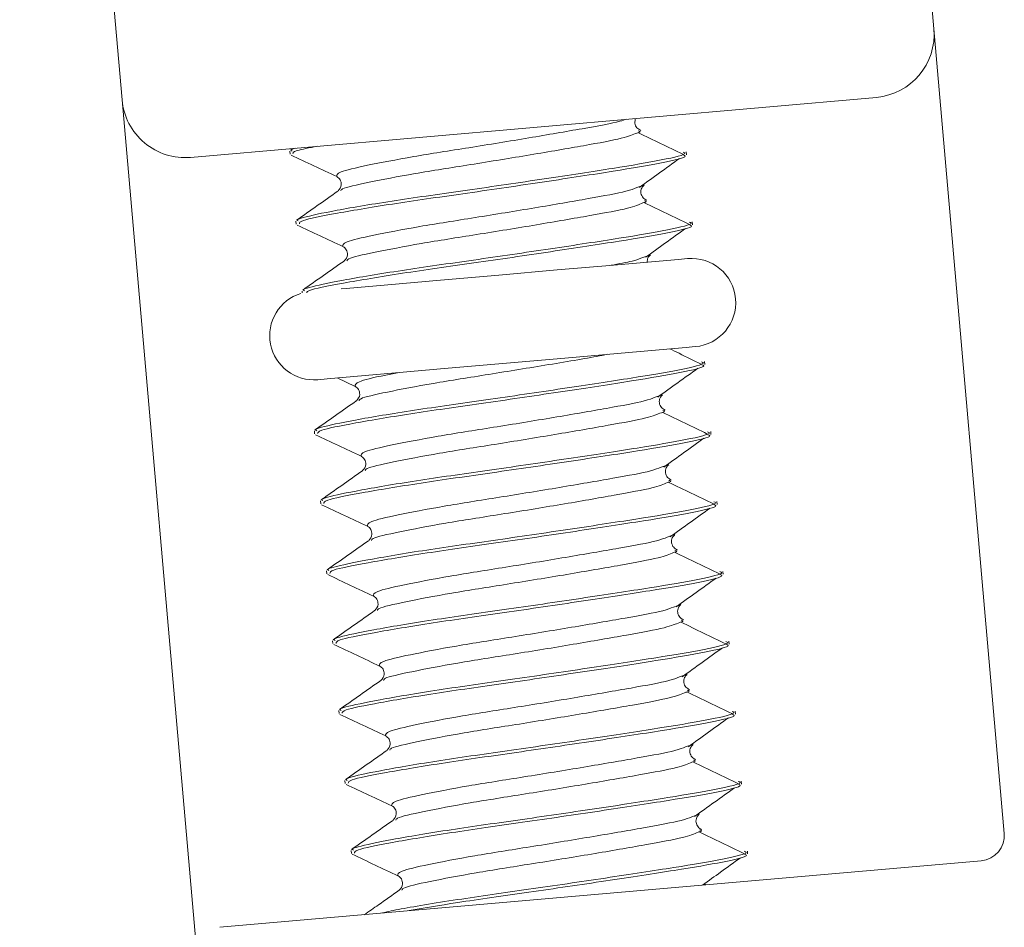
# Model space of a CAD drawing. Units: inches. Extents: x -2437 to 3431, y -124 to 1368.
# Drawn here: x 876 to 877, y 467 to 468 of the extents above; entities that cross this region are included whole.
import ezdxf

# ---------------------------------------------------------------- set-up
doc = ezdxf.new("R2010")
doc.units = ezdxf.units.IN
doc.header["$LTSCALE"] = 50
doc.header["$MEASUREMENT"] = 0
doc.layers.add('T-TEXT', color=1, linetype='Continuous', lineweight=30)

# ---------------------------------------------------------------- blocks, each defined once
blk = doc.blocks.new('EF 5D 72 CELL LAND 4 VIEW')
at = {"color": 7, "linetype": 'Continuous', "lineweight": 15}
for p, q in [((11.52124, 0.39381), (11.61528, -0.68163)), ((11.01214, -0.7344), (10.936, 0.13531)), ((11.61528, -0.68163), (11.66758, -1.27938)), ((11.06769, -1.36954), (11.01214, -0.7344)), ((11.57263, -0.7325), (11.06296, -0.77708)), ((11.13677, -0.77257), (11.13698, -0.77476)), ((11.13924, -0.77039), (11.13719, -0.77179)), ((11.4315, -0.77514), (11.43129, -0.77299)), ((11.39449, -0.7995), (11.39992, -0.79767)), ((11.14128, -0.82452), (11.14149, -0.82671)), ((11.43601, -0.8271), (11.4358, -0.82495)), ((11.39907, -0.85145), (11.4045, -0.84962)), ((11.14586, -0.87648), (11.146, -0.87785)), ((11.44511, -0.931), (11.4449, -0.92885)), ((11.17195, -0.94101), (11.18527, -0.94725)), ((11.4081, -0.95536), (11.41353, -0.95353)), ((11.15496, -0.98038), (11.15517, -0.98257)), ((11.44969, -0.98296), (11.44948, -0.98081)), ((11.41268, -1.00731), (11.41811, -1.00548)), ((11.15947, -1.03234), (11.15968, -1.03452)), ((11.4542, -1.03491), (11.45399, -1.03276)), ((11.41719, -1.05927), (11.42262, -1.05743)), ((11.16405, -1.08429), (11.16426, -1.08648)), ((11.45878, -1.08686), (11.45857, -1.08471)), ((11.42177, -1.11122), (11.4272, -1.10939)), ((11.16856, -1.13624), (11.16877, -1.13843)), ((11.46329, -1.13882), (11.46308, -1.13667)), ((11.42629, -1.16317), (11.43171, -1.16134)), ((11.17314, -1.1882), (11.17336, -1.19038)), ((11.46781, -1.19077), (11.46766, -1.18862)), ((11.43087, -1.21513), (11.4363, -1.21329)), ((11.17766, -1.24015), (11.17787, -1.24234)), ((11.47239, -1.24272), (11.47218, -1.24057)), ((11.43538, -1.26708), (11.44081, -1.26525)), ((11.18224, -1.29211), (11.18245, -1.29429)), ((11.4769, -1.29468), (11.47676, -1.29253)), ((11.65052, -1.29972), (11.08475, -1.3492)), ((11.44518, -1.31769), (11.44553, -1.3172))]:
    blk.add_line(p, q, dxfattribs=at)
at = {"color": 7, "linetype": 'Continuous', "lineweight": 15, "flags": 128}
for points in [[(11.43235, -0.85226), (11.42544, -0.85286), (11.40556, -0.85459), (11.37454, -0.8573), (11.33542, -0.86072), (11.29207, -0.86453), (11.24871, -0.86834), (11.20959, -0.87175), (11.17857, -0.87447), (11.17484, -0.87479)], [(11.15749, -0.94228), (11.1644, -0.94168), (11.18428, -0.93992), (11.2153, -0.93721), (11.25442, -0.93379), (11.29778, -0.92998), (11.34113, -0.92621), (11.38025, -0.92279), (11.41127, -0.92008), (11.43122, -0.91832), (11.43806, -0.91772)]]:
    blk.add_lwpolyline(points, dxfattribs=at)
at = {"color": 7, "linetype": 'Continuous', "lineweight": 15}
for centre, radius, start, end in [((11.56854, -0.68572), 0.04694, 275, 5), ((11.05886, -0.73031), 0.04694, 185, 275), ((11.4352, -0.88499), 0.03286, 275, 95), ((11.15464, -0.90954), 0.03286, 107.04084, 275), ((11.64889, -1.28101), 0.01878, 275, 5)]:
    blk.add_arc(centre, radius, start, end, dxfattribs=at)
at = {"color": 8, "linetype": 'Continuous', "lineweight": 15}
for points, knots in [([(11.17159, -0.79136), (11.17148, -0.79031), (11.17124, -0.78821), (11.19267, -0.78317), (11.22675, -0.77664), (11.26995, -0.76989), (11.31533, -0.76252), (11.35472, -0.75563), (11.38027, -0.75114), (11.38547, -0.74912), (11.38688, -0.74857)], [0, 0, 0, 0, 0.135064, 0.270259, 0.409033, 0.542175, 0.679706, 0.817067, 0.950242, 1, 1, 1, 1]), ([(11.17455, -0.80204), (11.1747, -0.80156), (11.1752, -0.79997), (11.19424, -0.79577), (11.22769, -0.78926), (11.27107, -0.7825), (11.31629, -0.77513), (11.35624, -0.76823), (11.38537, -0.76289), (11.39169, -0.76021), (11.39463, -0.75897)], [0, 0, 0, 0, 0.058885, 0.195426, 0.335418, 0.469886, 0.608786, 0.747704, 0.882204, 1, 1, 1, 1]), ([(11.17618, -0.84331), (11.17606, -0.84226), (11.17584, -0.84016), (11.19717, -0.83512), (11.23126, -0.82859), (11.27448, -0.82184), (11.3198, -0.81447), (11.35951, -0.80758), (11.38667, -0.80269), (11.39235, -0.80037), (11.39449, -0.7995)], [0, 0, 0, 0, 0.13101, 0.262054, 0.396663, 0.525809, 0.659212, 0.792632, 0.921809, 1, 1, 1, 1]), ([(11.17914, -0.85399), (11.17929, -0.85351), (11.17979, -0.85192), (11.19873, -0.84771), (11.23227, -0.84122), (11.27564, -0.83445), (11.32086, -0.8271), (11.36075, -0.82018), (11.38998, -0.81484), (11.39623, -0.81217), (11.39915, -0.81092)], [0, 0, 0, 0, 0.058888, 0.195339, 0.335502, 0.469976, 0.608883, 0.747618, 0.882264, 1, 1, 1, 1]), ([(11.37546, -0.85723), (11.38131, -0.85617), (11.39351, -0.85394), (11.39717, -0.8523), (11.39907, -0.85145)], [0, 0, 0, 0, 0.479189, 1, 1, 1, 1]), ([(11.18823, -0.9579), (11.18838, -0.95742), (11.18888, -0.95583), (11.20784, -0.95162), (11.24131, -0.94513), (11.28495, -0.93834), (11.32913, -0.9311), (11.36077, -0.92578), (11.37155, -0.92369), (11.37292, -0.92343)], [0, 0, 0, 0, 0.076684, 0.254372, 0.436891, 0.612004, 0.79289, 0.973551, 1, 1, 1, 1]), ([(11.18527, -0.94725), (11.18532, -0.94617), (11.18542, -0.94402), (11.19974, -0.94037), (11.21464, -0.9376), (11.21805, -0.93696)], [0, 0, 0, 0, 0.435368, 0.870826, 1, 1, 1, 1]), ([(11.18978, -0.99921), (11.18966, -0.99814), (11.18942, -0.99601), (11.21086, -0.991), (11.24488, -0.98444), (11.28814, -0.97771), (11.33346, -0.97033), (11.37313, -0.96343), (11.40028, -0.95855), (11.40596, -0.95623), (11.4081, -0.95536)], [0, 0, 0, 0, 0.131023, 0.262166, 0.396624, 0.525971, 0.65938, 0.792623, 0.921806, 1, 1, 1, 1]), ([(11.19274, -1.00985), (11.19289, -1.00937), (11.19339, -1.00778), (11.21243, -1.00358), (11.24587, -0.99706), (11.28927, -0.99038), (11.33447, -0.98293), (11.37443, -0.97605), (11.40356, -0.9707), (11.40987, -0.96803), (11.41282, -0.96678)], [0, 0, 0, 0, 0.058885, 0.195425, 0.335418, 0.469869, 0.608787, 0.747705, 0.882205, 1, 1, 1, 1]), ([(11.19436, -1.05116), (11.19425, -1.0501), (11.19403, -1.04797), (11.21536, -1.04294), (11.24945, -1.03641), (11.29266, -1.02965), (11.33799, -1.02228), (11.3777, -1.01539), (11.40486, -1.0105), (11.41054, -1.00819), (11.41268, -1.00731)], [0, 0, 0, 0, 0.131017, 0.26206, 0.396668, 0.525813, 0.659214, 0.792634, 0.92181, 1, 1, 1, 1]), ([(11.19732, -1.0618), (11.19745, -1.06132), (11.19785, -1.05973), (11.21695, -1.05553), (11.25045, -1.04902), (11.29384, -1.04231), (11.33905, -1.03495), (11.37895, -1.02798), (11.40807, -1.02266), (11.41439, -1.01998), (11.41733, -1.01873)], [0, 0, 0, 0, 0.058872, 0.195419, 0.33558, 0.470037, 0.608943, 0.747693, 0.882199, 1, 1, 1, 1]), ([(11.19887, -1.10311), (11.19876, -1.10205), (11.19852, -1.09992), (11.21996, -1.0949), (11.25397, -1.08835), (11.29721, -1.08162), (11.34252, -1.07423), (11.38221, -1.06735), (11.40937, -1.06246), (11.41505, -1.06014), (11.41719, -1.05927)], [0, 0, 0, 0, 0.131026, 0.262172, 0.396633, 0.525983, 0.65919, 0.792619, 0.921804, 1, 1, 1, 1]), ([(11.20183, -1.11376), (11.20199, -1.11328), (11.20249, -1.11169), (11.22143, -1.10748), (11.25497, -1.10098), (11.29835, -1.09427), (11.34357, -1.0869), (11.38352, -1.07994), (11.41266, -1.07461), (11.41897, -1.07193), (11.42191, -1.07069)], [0, 0, 0, 0, 0.058881, 0.195317, 0.335462, 0.469905, 0.608796, 0.747721, 0.882212, 1, 1, 1, 1]), ([(11.20346, -1.15507), (11.20334, -1.154), (11.20312, -1.15188), (11.22445, -1.14685), (11.25854, -1.14031), (11.30176, -1.13356), (11.34708, -1.12619), (11.38679, -1.1193), (11.41395, -1.11441), (11.41963, -1.11209), (11.42177, -1.11122)], [0, 0, 0, 0, 0.131017, 0.26206, 0.396668, 0.525813, 0.659214, 0.792634, 0.92181, 1, 1, 1, 1]), ([(11.20642, -1.16571), (11.20654, -1.16523), (11.20694, -1.16364), (11.22605, -1.15944), (11.25954, -1.15293), (11.30293, -1.14622), (11.34814, -1.13886), (11.38804, -1.13189), (11.41717, -1.12656), (11.42348, -1.12389), (11.42643, -1.12264)], [0, 0, 0, 0, 0.058872, 0.195419, 0.33558, 0.470037, 0.608943, 0.747693, 0.882199, 1, 1, 1, 1]), ([(11.20797, -1.20702), (11.20785, -1.20596), (11.20761, -1.20383), (11.22905, -1.19881), (11.26307, -1.19225), (11.3063, -1.18553), (11.35161, -1.17813), (11.3913, -1.17125), (11.41847, -1.16636), (11.42414, -1.16405), (11.42629, -1.16317)], [0, 0, 0, 0, 0.131026, 0.262172, 0.396633, 0.525983, 0.65919, 0.792619, 0.921804, 1, 1, 1, 1]), ([(11.21093, -1.21766), (11.21108, -1.21719), (11.21158, -1.2156), (11.23052, -1.21139), (11.26406, -1.20488), (11.30744, -1.19818), (11.35266, -1.19079), (11.39262, -1.18391), (11.42175, -1.1785), (11.42806, -1.17584), (11.43101, -1.17459)], [0, 0, 0, 0, 0.058881, 0.195317, 0.335463, 0.469906, 0.608797, 0.747707, 0.882212, 1, 1, 1, 1]), ([(11.21255, -1.25897), (11.21244, -1.25791), (11.21221, -1.25578), (11.23355, -1.25076), (11.26763, -1.24422), (11.31085, -1.23747), (11.35618, -1.2301), (11.39588, -1.22321), (11.42305, -1.21832), (11.42873, -1.216), (11.43087, -1.21513)], [0, 0, 0, 0, 0.131017, 0.26206, 0.396668, 0.525813, 0.659214, 0.792634, 0.92181, 1, 1, 1, 1]), ([(11.21544, -1.26962), (11.21559, -1.26914), (11.21609, -1.26755), (11.23512, -1.26335), (11.26864, -1.25683), (11.31203, -1.25013), (11.35723, -1.24275), (11.39714, -1.23586), (11.42626, -1.23046), (11.43257, -1.22779), (11.43552, -1.22655)], [0, 0, 0, 0, 0.058887, 0.195432, 0.335591, 0.470046, 0.608951, 0.747683, 0.882201, 1, 1, 1, 1]), ([(11.21706, -1.31093), (11.21694, -1.30986), (11.2167, -1.30773), (11.23814, -1.30272), (11.27216, -1.29616), (11.3154, -1.28944), (11.36071, -1.28204), (11.4004, -1.27516), (11.42756, -1.27027), (11.43324, -1.26795), (11.43538, -1.26708)], [0, 0, 0, 0, 0.131026, 0.262172, 0.396633, 0.525983, 0.65919, 0.792619, 0.921804, 1, 1, 1, 1]), ([(11.22002, -1.32157), (11.22017, -1.32109), (11.22067, -1.3195), (11.23962, -1.3153), (11.27315, -1.30879), (11.31654, -1.30209), (11.36176, -1.2947), (11.40171, -1.28782), (11.43084, -1.28241), (11.43715, -1.27974), (11.4401, -1.2785)], [0, 0, 0, 0, 0.058881, 0.195317, 0.335463, 0.469906, 0.608797, 0.747707, 0.882212, 1, 1, 1, 1])]:
    blk.add_open_spline(points, degree=3, knots=knots, dxfattribs=at)
at = {"color": 7, "linetype": 'Continuous', "lineweight": 15}
for points, knots in [([(11.39745, -0.75703), (11.39647, -0.75651), (11.39446, -0.75546), (11.3927, -0.75166), (11.39334, -0.7493), (11.39365, -0.74814)], [0, 0, 0, 0, 0.327499, 0.66944, 1, 1, 1, 1]), ([(11.39463, -0.75897), (11.39553, -0.7587), (11.39809, -0.75795), (11.39659, -0.75758), (11.39562, -0.75734)], [0, 0, 0, 0, 0.348298, 1, 1, 1, 1]), ([(11.42875, -0.77479), (11.42326, -0.77214), (11.41227, -0.76683), (11.40126, -0.76152), (11.39576, -0.75886)], [0, 0, 0, 0, 0.500438, 1, 1, 1, 1]), ([(11.141, -0.77024), (11.1396, -0.77065), (11.1367, -0.7715), (11.13791, -0.77209), (11.13853, -0.77239)], [0, 0, 0, 0, 0.481853, 1, 1, 1, 1]), ([(11.13762, -0.77543), (11.14328, -0.77808), (11.15461, -0.78339), (11.16593, -0.7887), (11.17159, -0.79136)], [0, 0, 0, 0, 0.499961, 1, 1, 1, 1]), ([(11.13924, -0.77454), (11.1389, -0.77381), (11.13827, -0.77248), (11.15125, -0.76997), (11.15714, -0.76883)], [0, 0, 0, 0, 0.545997, 1, 1, 1, 1]), ([(11.42896, -0.7732), (11.42965, -0.77345), (11.43272, -0.77457), (11.41544, -0.77886), (11.37886, -0.78499), (11.32676, -0.79297), (11.2688, -0.80143), (11.2134, -0.80926), (11.169, -0.81665), (11.1489, -0.82104), (11.14136, -0.82334), (11.14252, -0.82404), (11.14304, -0.82435)], [0, 0, 0, 0, 0.036406, 0.163697, 0.286059, 0.412307, 0.538493, 0.660771, 0.788144, 0.912173, 0.960681, 1, 1, 1, 1]), ([(11.14382, -0.8265), (11.14389, -0.82572), (11.14407, -0.82386), (11.16997, -0.81883), (11.21341, -0.81138), (11.26908, -0.80364), (11.32695, -0.7951), (11.37909, -0.78714), (11.41555, -0.78101), (11.43294, -0.77672), (11.42986, -0.7756), (11.42918, -0.77535)], [0, 0, 0, 0, 0.087667, 0.211777, 0.339179, 0.461465, 0.587682, 0.71395, 0.836231, 0.963588, 1, 1, 1, 1]), ([(11.39654, -0.79936), (11.40149, -0.79579), (11.4114, -0.78866), (11.42133, -0.78148), (11.42629, -0.77789)], [0, 0, 0, 0, 0.500259, 1, 1, 1, 1]), ([(11.17188, -0.7915), (11.17271, -0.79207), (11.17429, -0.79316), (11.17559, -0.7986), (11.17378, -0.80072), (11.17265, -0.80204)], [0, 0, 0, 0, 0.294108, 0.561071, 1, 1, 1, 1]), ([(11.17244, -0.80214), (11.16734, -0.80574), (11.15712, -0.81295), (11.1469, -0.82014), (11.14177, -0.82375)], [0, 0, 0, 0, 0.498934, 1, 1, 1, 1]), ([(11.40196, -0.80898), (11.40101, -0.80845), (11.39905, -0.80737), (11.39723, -0.80366), (11.39796, -0.79969), (11.39942, -0.79833), (11.40013, -0.79767)], [0, 0, 0, 0, 0.242536, 0.498522, 0.755265, 1, 1, 1, 1]), ([(11.39915, -0.81092), (11.40004, -0.81066), (11.40259, -0.8099), (11.40114, -0.80954), (11.4002, -0.8093)], [0, 0, 0, 0, 0.348399, 1, 1, 1, 1]), ([(11.43333, -0.82674), (11.42784, -0.82409), (11.41684, -0.81877), (11.4058, -0.81347), (11.40027, -0.81081)], [0, 0, 0, 0, 0.499604, 1, 1, 1, 1]), ([(11.43355, -0.82516), (11.43423, -0.82541), (11.43731, -0.82652), (11.41993, -0.83081), (11.38345, -0.83694), (11.33133, -0.84492), (11.27337, -0.85339), (11.21793, -0.86119), (11.1736, -0.86862), (11.15342, -0.87295), (11.14585, -0.87535), (11.14708, -0.87601), (11.14763, -0.8763)], [0, 0, 0, 0, 0.036405, 0.163735, 0.285991, 0.412233, 0.538413, 0.660829, 0.788079, 0.91217, 0.96068, 1, 1, 1, 1]), ([(11.1422, -0.82738), (11.14786, -0.83003), (11.15919, -0.83535), (11.17051, -0.84066), (11.17618, -0.84331)], [0, 0, 0, 0, 0.499961, 1, 1, 1, 1]), ([(11.14932, -0.87764), (11.14951, -0.8771), (11.15012, -0.87544), (11.17471, -0.87077), (11.21786, -0.86334), (11.2736, -0.85559), (11.33146, -0.84705), (11.3836, -0.83909), (11.42014, -0.83297), (11.43752, -0.82867), (11.43444, -0.82756), (11.43376, -0.82731)], [0, 0, 0, 0, 0.061007, 0.188669, 0.319789, 0.445645, 0.575546, 0.705499, 0.831451, 0.962525, 1, 1, 1, 1]), ([(11.40105, -0.85131), (11.406, -0.84774), (11.41592, -0.84059), (11.42588, -0.83343), (11.43087, -0.82985)], [0, 0, 0, 0, 0.499509, 1, 1, 1, 1]), ([(11.17639, -0.84345), (11.17725, -0.84402), (11.17888, -0.84511), (11.18018, -0.85056), (11.17832, -0.85267), (11.17716, -0.85399)], [0, 0, 0, 0, 0.294392, 0.5611, 1, 1, 1, 1]), ([(11.17702, -0.8541), (11.1719, -0.85769), (11.16164, -0.86488), (11.15141, -0.87209), (11.14629, -0.8757)], [0, 0, 0, 0, 0.499702, 1, 1, 1, 1]), ([(11.40232, -0.85487), (11.40237, -0.85381), (11.40247, -0.85149), (11.40388, -0.85028), (11.40464, -0.84962)], [0, 0, 0, 0, 0.459687, 1, 1, 1, 1]), ([(11.44243, -0.93069), (11.43694, -0.92801), (11.42916, -0.92422), (11.42133, -0.92048), (11.41902, -0.91937)], [0, 0, 0, 0, 0.705682, 1, 1, 1, 1]), ([(11.44264, -0.92907), (11.44332, -0.92931), (11.4464, -0.93043), (11.42902, -0.93472), (11.39255, -0.94085), (11.34042, -0.94881), (11.28247, -0.95735), (11.22702, -0.96508), (11.18269, -0.97254), (11.16252, -0.97686), (11.15494, -0.97925), (11.15617, -0.97991), (11.15672, -0.98021)], [0, 0, 0, 0, 0.036405, 0.163735, 0.285991, 0.412233, 0.538423, 0.660829, 0.788079, 0.91217, 0.96068, 1, 1, 1, 1]), ([(11.15742, -0.98236), (11.15753, -0.98159), (11.15778, -0.97972), (11.18355, -0.97467), (11.22703, -0.9673), (11.28267, -0.95948), (11.34056, -0.95096), (11.39269, -0.943), (11.42924, -0.93687), (11.44661, -0.93258), (11.44354, -0.93146), (11.44285, -0.93122)], [0, 0, 0, 0, 0.087675, 0.211711, 0.339098, 0.461389, 0.587601, 0.713863, 0.836238, 0.963589, 1, 1, 1, 1]), ([(11.41014, -0.95522), (11.4151, -0.95165), (11.42501, -0.9445), (11.43497, -0.93736), (11.43996, -0.93379)], [0, 0, 0, 0, 0.499778, 1, 1, 1, 1]), ([(11.18548, -0.94736), (11.18634, -0.94793), (11.18798, -0.94902), (11.18927, -0.95446), (11.18741, -0.95658), (11.18626, -0.9579)], [0, 0, 0, 0, 0.294392, 0.5611, 1, 1, 1, 1]), ([(11.18611, -0.958), (11.18099, -0.96161), (11.17076, -0.96883), (11.1605, -0.97602), (11.15538, -0.97961)], [0, 0, 0, 0, 0.500242, 1, 1, 1, 1]), ([(11.41564, -0.96484), (11.41465, -0.96432), (11.41263, -0.96325), (11.41096, -0.95952), (11.41154, -0.95554), (11.41302, -0.95419), (11.41374, -0.95353)], [0, 0, 0, 0, 0.244148, 0.499062, 0.755374, 1, 1, 1, 1]), ([(11.41282, -0.96678), (11.41371, -0.96652), (11.41628, -0.96576), (11.41478, -0.9654), (11.41381, -0.96516)], [0, 0, 0, 0, 0.348298, 1, 1, 1, 1]), ([(11.44694, -0.98264), (11.44145, -0.97997), (11.43048, -0.97464), (11.41945, -0.96935), (11.41395, -0.96671)], [0, 0, 0, 0, 0.500841, 1, 1, 1, 1]), ([(11.1558, -0.98324), (11.16147, -0.98589), (11.1728, -0.9912), (11.18412, -0.99654), (11.18978, -0.99921)], [0, 0, 0, 0, 0.499762, 1, 1, 1, 1]), ([(11.44715, -0.98102), (11.44784, -0.98127), (11.45092, -0.98238), (11.43353, -0.98667), (11.39706, -0.99281), (11.34494, -1.00076), (11.287, -1.00931), (11.23158, -1.01703), (11.18719, -1.02454), (11.16708, -1.02881), (11.15954, -1.03121), (11.16071, -1.03187), (11.16123, -1.03216)], [0, 0, 0, 0, 0.036408, 0.163751, 0.28602, 0.412274, 0.538478, 0.660752, 0.78814, 0.912168, 0.960683, 1, 1, 1, 1]), ([(11.16201, -1.03431), (11.16208, -1.03354), (11.16226, -1.03167), (11.18815, -1.02663), (11.2316, -1.01926), (11.28726, -1.01144), (11.34513, -1.00292), (11.39727, -0.99496), (11.43374, -0.98882), (11.45113, -0.98453), (11.44805, -0.98342), (11.44736, -0.98317)], [0, 0, 0, 0, 0.087667, 0.211777, 0.339169, 0.461465, 0.587682, 0.71395, 0.836231, 0.963588, 1, 1, 1, 1]), ([(11.41472, -1.00717), (11.41968, -1.0036), (11.42958, -0.99647), (11.43951, -0.98932), (11.44447, -0.98574)], [0, 0, 0, 0, 0.50053, 1, 1, 1, 1]), ([(11.18999, -0.99931), (11.19085, -0.99988), (11.19249, -1.00097), (11.19377, -1.00641), (11.19196, -1.00853), (11.19084, -1.00985)], [0, 0, 0, 0, 0.294507, 0.561319, 1, 1, 1, 1]), ([(11.42015, -1.01679), (11.4192, -1.01627), (11.41724, -1.01518), (11.41541, -1.01148), (11.41616, -1.00751), (11.41757, -1.00614), (11.41825, -1.00548)], [0, 0, 0, 0, 0.242823, 0.499111, 0.756158, 1, 1, 1, 1]), ([(11.19063, -1.00996), (11.18553, -1.01357), (11.17533, -1.0208), (11.16509, -1.02797), (11.15996, -1.03156)], [0, 0, 0, 0, 0.499475, 1, 1, 1, 1]), ([(11.41733, -1.01873), (11.41822, -1.01847), (11.42078, -1.01772), (11.41933, -1.01735), (11.41839, -1.01711)], [0, 0, 0, 0, 0.348399, 1, 1, 1, 1]), ([(11.45152, -1.03459), (11.44603, -1.03194), (11.43503, -1.02662), (11.42399, -1.02132), (11.41846, -1.01866)], [0, 0, 0, 0, 0.499604, 1, 1, 1, 1]), ([(11.16038, -1.03519), (11.16605, -1.03785), (11.17738, -1.04315), (11.1887, -1.04849), (11.19436, -1.05116)], [0, 0, 0, 0, 0.499762, 1, 1, 1, 1]), ([(11.45173, -1.03297), (11.45242, -1.03322), (11.4555, -1.03434), (11.43811, -1.03863), (11.40164, -1.04476), (11.3495, -1.05272), (11.29154, -1.06125), (11.23609, -1.06898), (11.19179, -1.0765), (11.17161, -1.08077), (11.16403, -1.08315), (11.16526, -1.08384), (11.16581, -1.08415)], [0, 0, 0, 0, 0.036404, 0.163733, 0.285987, 0.412227, 0.538568, 0.660827, 0.788085, 0.912168, 0.960677, 1, 1, 1, 1]), ([(11.16652, -1.08627), (11.16662, -1.08549), (11.16688, -1.08363), (11.19264, -1.07858), (11.23612, -1.07121), (11.29177, -1.06339), (11.34965, -1.05487), (11.40178, -1.04691), (11.43833, -1.04078), (11.45571, -1.03649), (11.45263, -1.03537), (11.45194, -1.03512)], [0, 0, 0, 0, 0.087675, 0.211711, 0.339098, 0.461389, 0.587601, 0.713863, 0.836238, 0.963589, 1, 1, 1, 1]), ([(11.41924, -1.05913), (11.42419, -1.05555), (11.4341, -1.0484), (11.44407, -1.04127), (11.44905, -1.0377)], [0, 0, 0, 0, 0.499778, 1, 1, 1, 1]), ([(11.19457, -1.05127), (11.19543, -1.05184), (11.19707, -1.05293), (11.19837, -1.05837), (11.19651, -1.06049), (11.19535, -1.0618)], [0, 0, 0, 0, 0.294392, 0.5611, 1, 1, 1, 1]), ([(11.42473, -1.06875), (11.42374, -1.06822), (11.42172, -1.06716), (11.42005, -1.06342), (11.42063, -1.05945), (11.42211, -1.0581), (11.42283, -1.05743)], [0, 0, 0, 0, 0.244148, 0.499062, 0.755374, 1, 1, 1, 1]), ([(11.19521, -1.06191), (11.19009, -1.06552), (11.17985, -1.07273), (11.1696, -1.07992), (11.16447, -1.08352)], [0, 0, 0, 0, 0.500242, 1, 1, 1, 1]), ([(11.42191, -1.07069), (11.42281, -1.07042), (11.42537, -1.06967), (11.42388, -1.0693), (11.4229, -1.06906)], [0, 0, 0, 0, 0.348298, 1, 1, 1, 1]), ([(11.45603, -1.08655), (11.45054, -1.08389), (11.43955, -1.07859), (11.42854, -1.07327), (11.42304, -1.07062)], [0, 0, 0, 0, 0.500438, 1, 1, 1, 1]), ([(11.1649, -1.08715), (11.17056, -1.0898), (11.18189, -1.09511), (11.19321, -1.10044), (11.19887, -1.10311)], [0, 0, 0, 0, 0.499762, 1, 1, 1, 1]), ([(11.45624, -1.08493), (11.45693, -1.08517), (11.46001, -1.08629), (11.44262, -1.09058), (11.40615, -1.09672), (11.35403, -1.10467), (11.29609, -1.11321), (11.24066, -1.12094), (11.19633, -1.12845), (11.17604, -1.13272), (11.16865, -1.1351), (11.16981, -1.13579), (11.17032, -1.1361)], [0, 0, 0, 0, 0.036407, 0.163744, 0.286008, 0.412257, 0.538455, 0.660723, 0.788106, 0.912197, 0.96068, 1, 1, 1, 1]), ([(11.1711, -1.13822), (11.17117, -1.13745), (11.17135, -1.13558), (11.19725, -1.13054), (11.24069, -1.12316), (11.29635, -1.11534), (11.35423, -1.10682), (11.40637, -1.09886), (11.44283, -1.09273), (11.46022, -1.08844), (11.45714, -1.08732), (11.45646, -1.08708)], [0, 0, 0, 0, 0.087667, 0.211777, 0.339169, 0.461465, 0.587682, 0.71395, 0.836231, 0.963588, 1, 1, 1, 1]), ([(11.42382, -1.11108), (11.42877, -1.10751), (11.43867, -1.10038), (11.44861, -1.09322), (11.45357, -1.08965)], [0, 0, 0, 0, 0.50053, 1, 1, 1, 1]), ([(11.19909, -1.10322), (11.19995, -1.10379), (11.20158, -1.10488), (11.20287, -1.11032), (11.20106, -1.11244), (11.19993, -1.11376)], [0, 0, 0, 0, 0.294507, 0.561319, 1, 1, 1, 1]), ([(11.42925, -1.1207), (11.42829, -1.12017), (11.42634, -1.11909), (11.42451, -1.11538), (11.42526, -1.11142), (11.42666, -1.11005), (11.42734, -1.10939)], [0, 0, 0, 0, 0.242823, 0.499111, 0.756158, 1, 1, 1, 1]), ([(11.19972, -1.11386), (11.19462, -1.11748), (11.18442, -1.12471), (11.17418, -1.13188), (11.16906, -1.13547)], [0, 0, 0, 0, 0.499475, 1, 1, 1, 1]), ([(11.42643, -1.12264), (11.42732, -1.12238), (11.42987, -1.12162), (11.42843, -1.12126), (11.42748, -1.12102)], [0, 0, 0, 0, 0.348399, 1, 1, 1, 1]), ([(11.46062, -1.1385), (11.45512, -1.13584), (11.44412, -1.13053), (11.43308, -1.12522), (11.42755, -1.12257)], [0, 0, 0, 0, 0.499604, 1, 1, 1, 1]), ([(11.16948, -1.1391), (11.17514, -1.14175), (11.18648, -1.14706), (11.19779, -1.1524), (11.20346, -1.15507)], [0, 0, 0, 0, 0.499762, 1, 1, 1, 1]), ([(11.46083, -1.13688), (11.46151, -1.13713), (11.46459, -1.13824), (11.44721, -1.14253), (11.41074, -1.14867), (11.35859, -1.15663), (11.30063, -1.16516), (11.24519, -1.17289), (11.20088, -1.18041), (11.1807, -1.18468), (11.17313, -1.18706), (11.17436, -1.18775), (11.17491, -1.18806)], [0, 0, 0, 0, 0.036404, 0.163733, 0.285987, 0.412227, 0.538568, 0.660827, 0.788085, 0.912168, 0.960677, 1, 1, 1, 1]), ([(11.17561, -1.19017), (11.17572, -1.1894), (11.17597, -1.18753), (11.20173, -1.18249), (11.24521, -1.17512), (11.30086, -1.1673), (11.35874, -1.15878), (11.41088, -1.15081), (11.44743, -1.14469), (11.4648, -1.14039), (11.46172, -1.13928), (11.46104, -1.13903)], [0, 0, 0, 0, 0.087675, 0.211711, 0.339098, 0.461389, 0.587601, 0.713863, 0.836238, 0.963589, 1, 1, 1, 1]), ([(11.42833, -1.16303), (11.43328, -1.15946), (11.44319, -1.15231), (11.45316, -1.14517), (11.45815, -1.1416)], [0, 0, 0, 0, 0.499778, 1, 1, 1, 1]), ([(11.20367, -1.15517), (11.20454, -1.15574), (11.20619, -1.15683), (11.20734, -1.16228), (11.20555, -1.16439), (11.20444, -1.16571)], [0, 0, 0, 0, 0.294572, 0.561222, 1, 1, 1, 1]), ([(11.43383, -1.17265), (11.43284, -1.17213), (11.43081, -1.17106), (11.42915, -1.16733), (11.42973, -1.16336), (11.4312, -1.162), (11.43192, -1.16134)], [0, 0, 0, 0, 0.244148, 0.499062, 0.755374, 1, 1, 1, 1]), ([(11.2043, -1.16582), (11.19918, -1.16943), (11.18894, -1.17664), (11.17869, -1.18383), (11.17357, -1.18742)], [0, 0, 0, 0, 0.500242, 1, 1, 1, 1]), ([(11.43101, -1.17459), (11.4319, -1.17433), (11.43446, -1.17358), (11.43297, -1.17321), (11.432, -1.17297)], [0, 0, 0, 0, 0.348298, 1, 1, 1, 1]), ([(11.46513, -1.19045), (11.45963, -1.1878), (11.44865, -1.1825), (11.43764, -1.17718), (11.43214, -1.17452)], [0, 0, 0, 0, 0.500438, 1, 1, 1, 1]), ([(11.17399, -1.19105), (11.17965, -1.19371), (11.19099, -1.19901), (11.20231, -1.20435), (11.20797, -1.20702)], [0, 0, 0, 0, 0.499762, 1, 1, 1, 1]), ([(11.46534, -1.18883), (11.46602, -1.18908), (11.4691, -1.1902), (11.45172, -1.19449), (11.41525, -1.20062), (11.36312, -1.20858), (11.30519, -1.21712), (11.24975, -1.22485), (11.20542, -1.23236), (11.18513, -1.23663), (11.17775, -1.23901), (11.1789, -1.2397), (11.17942, -1.24001)], [0, 0, 0, 0, 0.036407, 0.163744, 0.286008, 0.412257, 0.538455, 0.660723, 0.788106, 0.912197, 0.96068, 1, 1, 1, 1]), ([(11.18019, -1.24213), (11.18027, -1.24135), (11.18044, -1.23949), (11.20634, -1.23444), (11.24979, -1.22707), (11.30545, -1.21925), (11.36332, -1.21073), (11.41546, -1.20277), (11.45193, -1.19664), (11.46931, -1.19235), (11.46623, -1.19123), (11.46555, -1.19098)], [0, 0, 0, 0, 0.087667, 0.211777, 0.339169, 0.461465, 0.587682, 0.71395, 0.836231, 0.963588, 1, 1, 1, 1]), ([(11.43291, -1.21499), (11.43787, -1.21142), (11.44777, -1.20428), (11.4577, -1.19713), (11.46266, -1.19356)], [0, 0, 0, 0, 0.50053, 1, 1, 1, 1]), ([(11.20818, -1.20713), (11.20904, -1.2077), (11.21068, -1.20879), (11.21197, -1.21423), (11.21011, -1.21635), (11.20895, -1.21766)], [0, 0, 0, 0, 0.294392, 0.5611, 1, 1, 1, 1]), ([(11.43834, -1.22461), (11.43739, -1.22408), (11.43543, -1.223), (11.4336, -1.21929), (11.43435, -1.21532), (11.43575, -1.21396), (11.43644, -1.21329)], [0, 0, 0, 0, 0.242823, 0.499111, 0.756158, 1, 1, 1, 1]), ([(11.20881, -1.21777), (11.20372, -1.22138), (11.19352, -1.22861), (11.18327, -1.23579), (11.17815, -1.23938)], [0, 0, 0, 0, 0.499475, 1, 1, 1, 1]), ([(11.43552, -1.22655), (11.43641, -1.22628), (11.43897, -1.22553), (11.43752, -1.22516), (11.43658, -1.22493)], [0, 0, 0, 0, 0.348399, 1, 1, 1, 1]), ([(11.46971, -1.24241), (11.46421, -1.23975), (11.45322, -1.23443), (11.44217, -1.22913), (11.43665, -1.22648)], [0, 0, 0, 0, 0.499604, 1, 1, 1, 1]), ([(11.17857, -1.24301), (11.18424, -1.24566), (11.19557, -1.25097), (11.20689, -1.2563), (11.21255, -1.25897)], [0, 0, 0, 0, 0.499762, 1, 1, 1, 1]), ([(11.46992, -1.24079), (11.47061, -1.24103), (11.47368, -1.24215), (11.4563, -1.24644), (11.41983, -1.25257), (11.36768, -1.26054), (11.30972, -1.26907), (11.25428, -1.2768), (11.20997, -1.28431), (11.1898, -1.28858), (11.18222, -1.29096), (11.18345, -1.29166), (11.184, -1.29196)], [0, 0, 0, 0, 0.036404, 0.163733, 0.285987, 0.412227, 0.538568, 0.660827, 0.788085, 0.912168, 0.960677, 1, 1, 1, 1]), ([(11.1847, -1.29408), (11.18481, -1.29332), (11.18507, -1.2915), (11.21083, -1.28638), (11.25431, -1.27903), (11.30995, -1.2712), (11.36784, -1.26269), (11.41996, -1.25472), (11.45654, -1.24859), (11.47382, -1.2443), (11.47075, -1.24318), (11.47006, -1.24294)], [0, 0, 0, 0, 0.087674, 0.211723, 0.339115, 0.461412, 0.587629, 0.713897, 0.836278, 0.963588, 1, 1, 1, 1]), ([(11.43742, -1.26694), (11.44238, -1.26337), (11.45229, -1.25622), (11.46226, -1.24908), (11.46724, -1.24551)], [0, 0, 0, 0, 0.499778, 1, 1, 1, 1]), ([(11.21276, -1.25908), (11.21363, -1.25965), (11.21528, -1.26074), (11.21643, -1.26618), (11.21465, -1.2683), (11.21354, -1.26962)], [0, 0, 0, 0, 0.294572, 0.561222, 1, 1, 1, 1]), ([(11.44292, -1.2766), (11.44193, -1.27606), (11.43991, -1.27496), (11.43824, -1.27124), (11.43882, -1.26727), (11.4403, -1.26591), (11.44102, -1.26525)], [0, 0, 0, 0, 0.244606, 0.499366, 0.755522, 1, 1, 1, 1]), ([(11.2134, -1.26972), (11.20827, -1.27333), (11.19804, -1.28055), (11.18778, -1.28774), (11.18266, -1.29133)], [0, 0, 0, 0, 0.500242, 1, 1, 1, 1]), ([(11.4401, -1.2785), (11.44099, -1.27824), (11.44356, -1.27748), (11.44206, -1.27712), (11.44109, -1.27688)], [0, 0, 0, 0, 0.348298, 1, 1, 1, 1]), ([(11.47422, -1.29436), (11.46872, -1.29171), (11.45774, -1.2864), (11.44673, -1.28109), (11.44123, -1.27843)], [0, 0, 0, 0, 0.500438, 1, 1, 1, 1]), ([(11.18308, -1.29496), (11.18875, -1.29761), (11.20008, -1.30292), (11.2114, -1.30826), (11.21706, -1.31093)], [0, 0, 0, 0, 0.499762, 1, 1, 1, 1]), ([(11.47443, -1.29274), (11.47512, -1.29299), (11.4782, -1.2941), (11.46081, -1.29839), (11.42433, -1.30453), (11.37226, -1.31248), (11.31412, -1.32103), (11.25943, -1.32876), (11.21979, -1.33524), (11.20815, -1.33788), (11.20423, -1.33877)], [0, 0, 0, 0, 0.042693, 0.192019, 0.335394, 0.483443, 0.631432, 0.774825, 0.924192, 1, 1, 1, 1]), ([(11.22404, -1.33704), (11.23578, -1.335), (11.26076, -1.33066), (11.31477, -1.32314), (11.37235, -1.31464), (11.42457, -1.30668), (11.46102, -1.30054), (11.47841, -1.29625), (11.47533, -1.29514), (11.47464, -1.29489)], [0, 0, 0, 0, 0.141197, 0.300284, 0.464277, 0.628336, 0.787216, 0.95269, 1, 1, 1, 1]), ([(11.44349, -1.31784), (11.44795, -1.31462), (11.45735, -1.30783), (11.46679, -1.30104), (11.47175, -1.29746)], [0, 0, 0, 0, 0.474431, 1, 1, 1, 1]), ([(11.21727, -1.31103), (11.21813, -1.3116), (11.21977, -1.31269), (11.22106, -1.31814), (11.2192, -1.32025), (11.21805, -1.32157)], [0, 0, 0, 0, 0.294392, 0.5611, 1, 1, 1, 1]), ([(11.21791, -1.32168), (11.21281, -1.32529), (11.20425, -1.33136), (11.19566, -1.33739), (11.19218, -1.33983)], [0, 0, 0, 0, 0.595024, 1, 1, 1, 1])]:
    blk.add_open_spline(points, degree=3, knots=knots, dxfattribs=at)
blk = doc.blocks.new('*U417')
at = {"layer": 'T-TEXT', "color": 254}
blk.add_blockref('EF 5D 72 CELL LAND 4 VIEW', (63.05898, 21.96925), dxfattribs=at)

msp = doc.modelspace()

# ---------------------------------------------------------------- block references
at = {"layer": 'T-TEXT'}
msp.add_blockref('*U417', (801.80832, 446.26026), dxfattribs=at)

doc.saveas('drawing.dxf')
